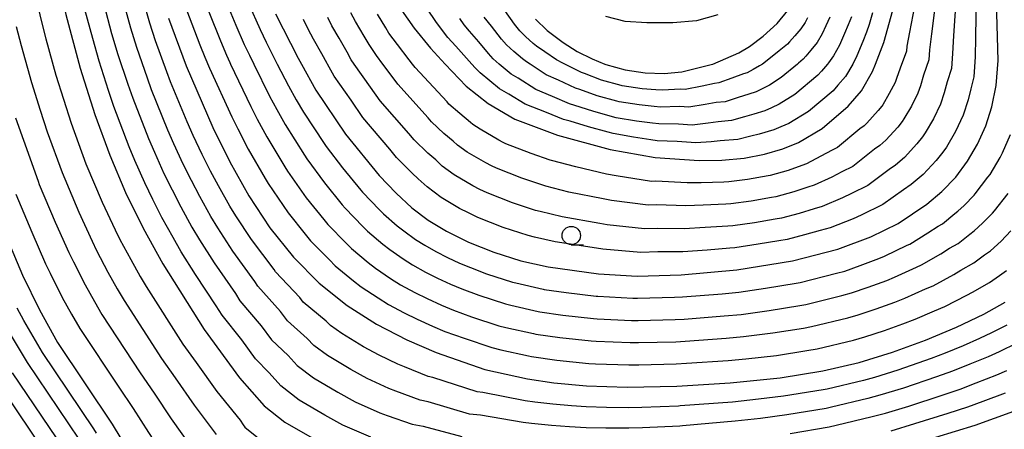
# Model space of a CAD drawing. Extents: x -20000 to -18000, y 91500 to 93000.
# Drawn here: x -19264 to -19129, y 92675 to 92731 of the extents above; entities that cross this region are included whole.
import ezdxf

# ---------------------------------------------------------------- set-up
doc = ezdxf.new("R2010")
doc.units = 0
for name, color, linetype in [('6331000', 3, 'Continuous'), ('7101000', 2, 'Continuous'), ('7102000', 6, 'Continuous')]:
    doc.layers.add(name, color=color, linetype=linetype)

# ---------------------------------------------------------------- blocks, each defined once
blk = doc.blocks.new('633100')
at = {"layer": '6331000'}
blk.add_lwpolyline([(0, -0.5), (0.67, -0.5)], dxfattribs=at)
blk.add_circle((0, 0), 0.5, dxfattribs=at)

msp = doc.modelspace()

# ---------------------------------------------------------------- linework, layer by layer
at = {"layer": '7101000', "flags": 128}
for points in [[(-19265.34, 92775.13), (-19263.8, 92766.71), (-19261.21, 92749.62), (-19259.55, 92740.2), (-19257.72, 92731.79), (-19255.75, 92724.48), (-19253.74, 92718.12), (-19251.7, 92712.55), (-19249.55, 92707.48), (-19247.16, 92702.6), (-19244.46, 92697.72), (-19238.8, 92688.71), (-19233.98, 92682.14), (-19230.63, 92678.31), (-19227.78, 92676.04), (-19221.51, 92672.46)], [(-19136.11, 92709.58), (-19134.48, 92711.75), (-19133.12, 92714.09), (-19132.01, 92716.56), (-19131.15, 92719.17), (-19130.56, 92722.08), (-19130.31, 92725.51), (-19130.68, 92738.46)], [(-19205.89, 92725.02), (-19202.99, 92721.99), (-19200.02, 92719.61), (-19196.38, 92717.51), (-19190.55, 92715.32), (-19183.35, 92713.34), (-19177.17, 92712.23), (-19171.17, 92711.84), (-19168.06, 92711.89), (-19165.04, 92712.17), (-19162.25, 92712.69), (-19159.75, 92713.42), (-19157.6, 92714.29), (-19154.34, 92716.23), (-19150.79, 92719.26), (-19148.99, 92721.36), (-19147.48, 92724), (-19147.07, 92725.02), (-19145.91, 92727.97), (-19144.23, 92734.1)], [(-19229.05, 92731.9), (-19225.96, 92725.82), (-19225.53, 92725.02), (-19223.56, 92721.45), (-19219.52, 92715.44), (-19214.89, 92709.81), (-19212.59, 92707.38), (-19210.43, 92705.38), (-19208.22, 92703.7), (-19205.7, 92702.16), (-19202.67, 92700.67), (-19199.23, 92699.29), (-19195.55, 92698.13), (-19191.79, 92697.29), (-19184.94, 92696.36), (-19179.64, 92696.04), (-19173.61, 92696.2), (-19166.03, 92696.88), (-19158.4, 92698.14), (-19152.2, 92699.72), (-19147.71, 92701.39), (-19143.97, 92703.23), (-19140.06, 92705.86), (-19138.02, 92707.6), (-19136.11, 92709.58)], [(-19211.83, 92732.4), (-19210.12, 92729.95), (-19207.87, 92727.19), (-19205.89, 92725.02)], [(-19184.08, 92725.02), (-19183.93, 92724.96), (-19181.26, 92724.23), (-19178.56, 92723.83), (-19175.96, 92723.75), (-19173.55, 92723.97), (-19169.34, 92725), (-19169.29, 92725.02), (-19165.75, 92726.54), (-19164.27, 92727.41), (-19162.41, 92728.86), (-19160.53, 92730.59), (-19159.04, 92732.34)], [(-19243.67, 92731.3), (-19241.29, 92724.78), (-19237.64, 92716.37), (-19235.32, 92711.67), (-19232.72, 92707.03), (-19229.83, 92702.63), (-19226.63, 92698.6), (-19223.1, 92695.07), (-19219.28, 92692.03), (-19215.25, 92689.45), (-19211.11, 92687.31), (-19207.1, 92685.58), (-19200.44, 92683.27), (-19194.64, 92681.97), (-19191.04, 92681.43), (-19186.57, 92681.02), (-19180.99, 92680.85), (-19174.21, 92680.99), (-19166.94, 92681.44), (-19160.08, 92682.14), (-19154.28, 92683.06), (-19149.32, 92684.22), (-19144.75, 92685.63), (-19140.24, 92687.28), (-19135.99, 92689.06), (-19132.28, 92690.82), (-19129.33, 92692.47)], [(-19193.55, 92731.17), (-19191.94, 92729.63), (-19189.76, 92727.99), (-19187.82, 92726.75), (-19185.78, 92725.75), (-19184.08, 92725.02)], [(-19267.78, 92705.91), (-19263.65, 92696.16), (-19261.33, 92691.41), (-19258.87, 92686.96), (-19251.37, 92675.81), (-19244.97, 92665.19)], [(-19144.2, 92672.39), (-19133.46, 92675.67), (-19128.16, 92677.55), (-19123.6, 92679.42)]]:
    msp.add_lwpolyline(points, dxfattribs=at)
at = {"layer": '7102000', "flags": 128}
for points in [[(-19264.49, 92749.21), (-19263.26, 92741.39), (-19262.97, 92739.67), (-19262.08, 92735.31), (-19261.11, 92730.96), (-19260.45, 92728.46), (-19259.09, 92723.49), (-19257, 92716.95), (-19254.97, 92711.38), (-19252.75, 92706.12), (-19250.98, 92702.37), (-19250.33, 92701.06), (-19248.86, 92698.3), (-19247.58, 92695.99), (-19246.73, 92694.59), (-19241.73, 92686.74), (-19239.92, 92684.22), (-19237.09, 92680.26), (-19233.89, 92676.34), (-19233.5, 92675.68), (-19233.26, 92675.4), (-19230.71, 92673.31)], [(-19229.06, 92696.63), (-19229.27, 92696.95), (-19232.37, 92701.03), (-19234.47, 92704.27), (-19235.31, 92705.6), (-19236.86, 92708.38), (-19237.94, 92710.38), (-19239.07, 92712.66), (-19240.3, 92715.24), (-19241.12, 92717.14), (-19243.42, 92722.6), (-19243.94, 92723.94), (-19245.46, 92728.22), (-19246.26, 92730.6), (-19247.37, 92734.64)], [(-19252.54, 92733.21), (-19251.46, 92729.21), (-19250.61, 92726.35), (-19249.23, 92722.26), (-19248.58, 92720.36), (-19246.41, 92714.85), (-19245.61, 92712.99), (-19244.31, 92710.07), (-19243.2, 92707.81), (-19242.01, 92705.49), (-19240.48, 92702.74), (-19239.47, 92700.99), (-19237.45, 92697.84)], [(-19227.45, 92689.9), (-19228.39, 92691.19), (-19231.5, 92694.65), (-19231.9, 92695.29), (-19234.91, 92699.44), (-19236.97, 92702.63), (-19237.89, 92704.17), (-19239.43, 92706.93), (-19240.57, 92709.09), (-19241.69, 92711.36), (-19242.96, 92714.11), (-19243.77, 92715.99), (-19246, 92721.48), (-19246.58, 92723.1), (-19248.03, 92727.28), (-19248.86, 92729.91), (-19249.95, 92733.92)], [(-19236.09, 92734.23), (-19234.47, 92730.35), (-19233.34, 92727.72), (-19232.64, 92726.24), (-19232.05, 92725.02), (-19229.87, 92720.64), (-19228.9, 92718.81), (-19227.74, 92716.76), (-19225.1, 92712.58), (-19224.8, 92712.08), (-19222.37, 92708.77), (-19219.95, 92705.79), (-19219.56, 92705.3), (-19217.15, 92702.82), (-19216.49, 92702.18), (-19214.41, 92700.39), (-19213.46, 92699.66), (-19211.63, 92698.38), (-19210.33, 92697.57), (-19208.58, 92696.59), (-19206.94, 92695.77), (-19205.15, 92694.94), (-19203.59, 92694.29), (-19201.27, 92693.42), (-19197.63, 92692.22), (-19196.91, 92692.05), (-19193.15, 92691.21), (-19192.93, 92691.16), (-19189.78, 92690.71), (-19185.59, 92690.22), (-19185.13, 92690.21), (-19180.43, 92689.98), (-19179.52, 92689.98), (-19174.44, 92690.1), (-19173.24, 92690.15), (-19167.76, 92690.58), (-19165.42, 92690.8), (-19161.59, 92691.32), (-19157.42, 92692), (-19156.59, 92692.15), (-19151.65, 92693.37), (-19150.36, 92693.73), (-19148.06, 92694.51), (-19145.53, 92695.45), (-19144.46, 92695.88), (-19141.48, 92697.26), (-19140.78, 92697.56), (-19138.13, 92699.09), (-19136.95, 92699.85), (-19135.77, 92700.51), (-19134.19, 92701.77), (-19133.59, 92702.21), (-19132.43, 92703.26), (-19131.08, 92704.66), (-19130.79, 92704.96), (-19128.95, 92707.33)], [(-19232.74, 92733.3), (-19231.15, 92729.73), (-19230.35, 92728), (-19228.82, 92725.02), (-19227.28, 92722.07), (-19226.23, 92720.13), (-19225.22, 92718.46), (-19222.42, 92714.17), (-19222.16, 92713.76), (-19219.89, 92710.82), (-19217.42, 92707.8), (-19217.2, 92707.53), (-19214.87, 92705.1), (-19214.29, 92704.55), (-19212.42, 92702.89), (-19211.53, 92702.2), (-19209.92, 92701.04), (-19208.68, 92700.27), (-19207.14, 92699.38), (-19205.55, 92698.58), (-19203.91, 92697.8), (-19202.42, 92697.19), (-19200.25, 92696.35), (-19196.69, 92695.21), (-19196.23, 92695.09), (-19192.47, 92694.25), (-19192.36, 92694.22), (-19189.36, 92693.81), (-19185.26, 92693.29), (-19185.03, 92693.28), (-19180.25, 92693.02), (-19179.58, 92693.01), (-19174.52, 92693.14), (-19173.43, 92693.18), (-19168.02, 92693.63), (-19165.73, 92693.84), (-19162.1, 92694.38), (-19157.91, 92695.07), (-19157.36, 92695.18), (-19152.42, 92696.42), (-19151.28, 92696.72), (-19149.17, 92697.48), (-19146.62, 92698.42), (-19145.86, 92698.74), (-19142.73, 92700.25), (-19142.37, 92700.39), (-19139.91, 92701.93), (-19138.5, 92702.85), (-19137.91, 92703.18), (-19136.22, 92704.59), (-19135.8, 92704.91), (-19134.97, 92705.7), (-19133.6, 92707.12), (-19133.45, 92707.27), (-19131.71, 92709.54), (-19131.4, 92709.93), (-19130.04, 92712.27), (-19129.71, 92712.87), (-19128.62, 92715.38)], [(-19133.3, 92734.4), (-19133.41, 92728.65), (-19133.43, 92726), (-19133.63, 92723.26), (-19134.06, 92721.64), (-19134.41, 92720.13), (-19135.1, 92718.05), (-19136.13, 92715.82), (-19137.38, 92713.67), (-19137.89, 92713), (-19138.76, 92711.85), (-19140.57, 92709.93), (-19142.21, 92708.54), (-19143.23, 92707.84), (-19146.05, 92705.83), (-19149.04, 92704.36), (-19150.14, 92703.88), (-19153.28, 92702.63), (-19154.64, 92702.27), (-19156.77, 92701.68), (-19159.16, 92701.05), (-19160.3, 92700.86), (-19163.1, 92700.39), (-19166.3, 92699.89), (-19166.98, 92699.83), (-19170.07, 92699.6), (-19173.41, 92699.35), (-19176.83, 92699.34), (-19179.15, 92699.28), (-19184.34, 92699.7), (-19185.19, 92699.83), (-19190.85, 92700.7), (-19193.68, 92701.37), (-19194.55, 92701.57), (-19197.96, 92702.67), (-19201.41, 92704.04), (-19202.71, 92704.68), (-19203.91, 92705.28), (-19206.44, 92706.8), (-19208.35, 92708.23), (-19209.55, 92709.35), (-19210.41, 92710.1), (-19212.51, 92712.25), (-19213.44, 92713.38), (-19217.14, 92717.71), (-19218.74, 92720.07), (-19221.06, 92723.39), (-19221.96, 92725.02), (-19222.01, 92725.11), (-19222.75, 92726.42), (-19223.87, 92728.43), (-19224.61, 92729.8), (-19225.24, 92731.11)], [(-19136.03, 92734.33), (-19136.42, 92728.9), (-19136.55, 92726.49), (-19136.7, 92724.43), (-19137.27, 92722.58), (-19137.68, 92721.1), (-19138.19, 92719.54), (-19139.14, 92717.55), (-19140.28, 92715.6), (-19140.66, 92715.09), (-19141.4, 92714.13), (-19143.12, 92712.27), (-19144.35, 92711.22), (-19145.21, 92710.61), (-19148.11, 92708.43), (-19150.35, 92707.33), (-19151.59, 92706.72), (-19154.35, 92705.54), (-19155.47, 92705.24), (-19157.51, 92704.61), (-19159.93, 92703.96), (-19160.79, 92703.82), (-19163.59, 92703.33), (-19166.58, 92702.91), (-19167.25, 92702.85), (-19170.34, 92702.66), (-19173.21, 92702.49), (-19176.91, 92702.56), (-19178.65, 92702.51), (-19183.73, 92703.05), (-19184.73, 92703.21), (-19189.91, 92704.12), (-19192.9, 92704.86), (-19193.55, 92705.01), (-19196.69, 92706.05), (-19200.14, 92707.4), (-19201.13, 92707.89), (-19202.12, 92708.39), (-19204.65, 92709.9), (-19206.27, 92711.07), (-19207.17, 92711.91), (-19208.24, 92712.82), (-19210.13, 92714.68), (-19210.83, 92715.53), (-19214.75, 92719.99), (-19216.07, 92721.87), (-19218.34, 92725.02), (-19218.71, 92725.61), (-19219.28, 92726.63), (-19220.38, 92728.55), (-19221.35, 92730.27), (-19221.93, 92731.4)], [(-19138.77, 92734.25), (-19139.43, 92729.15), (-19139.67, 92726.98), (-19139.77, 92725.61), (-19140.49, 92723.52), (-19140.94, 92722.07), (-19141.29, 92721.03), (-19142.16, 92719.28), (-19143.18, 92717.52), (-19143.43, 92717.18), (-19144.04, 92716.4), (-19145.68, 92714.6), (-19146.5, 92713.9), (-19147.21, 92713.38), (-19150.19, 92711.03), (-19151.68, 92710.3), (-19153.06, 92709.56), (-19155.43, 92708.46), (-19156.31, 92708.2), (-19158.25, 92707.55), (-19160.71, 92706.87), (-19161.28, 92706.78), (-19164.07, 92706.28), (-19166.85, 92705.92), (-19167.52, 92705.86), (-19170.62, 92705.72), (-19173, 92705.64), (-19177, 92705.78), (-19178.16, 92705.75), (-19183.13, 92706.39), (-19184.27, 92706.58), (-19188.96, 92707.53), (-19192.12, 92708.35), (-19192.55, 92708.45), (-19195.42, 92709.43), (-19198.87, 92710.77), (-19199.54, 92711.1), (-19200.33, 92711.5), (-19202.87, 92713), (-19204.19, 92713.92), (-19204.79, 92714.48), (-19206.06, 92715.53), (-19207.75, 92717.12), (-19208.22, 92717.69), (-19212.37, 92722.26), (-19213.39, 92723.67), (-19214.39, 92725.02), (-19215.26, 92726.2), (-19216.29, 92727.68), (-19216.97, 92728.86), (-19218.14, 92730.86), (-19218.79, 92732.04)], [(-19141.5, 92734.18), (-19142.44, 92729.4), (-19142.79, 92727.48), (-19142.84, 92726.79), (-19143.71, 92724.45), (-19144.21, 92723.03), (-19144.38, 92722.51), (-19145.18, 92721.01), (-19146.08, 92719.44), (-19146.21, 92719.27), (-19146.69, 92718.68), (-19148.24, 92716.93), (-19148.64, 92716.58), (-19149.2, 92716.15), (-19152.26, 92713.63), (-19153.01, 92713.27), (-19154.52, 92712.41), (-19156.52, 92711.37), (-19157.16, 92711.16), (-19159, 92710.48), (-19161.48, 92709.78), (-19161.76, 92709.73), (-19164.56, 92709.22), (-19167.13, 92708.94), (-19167.79, 92708.88), (-19170.89, 92708.78), (-19172.8, 92708.79), (-19177.08, 92709.01), (-19177.66, 92708.99), (-19182.53, 92709.74), (-19183.81, 92709.96), (-19188.02, 92710.95), (-19191.34, 92711.84), (-19191.55, 92711.89), (-19194.15, 92712.81), (-19197.61, 92714.14), (-19197.96, 92714.31), (-19198.53, 92714.61), (-19201.08, 92716.1), (-19202.11, 92716.77), (-19202.41, 92717.05), (-19203.89, 92718.25), (-19205.37, 92719.55), (-19205.6, 92719.84), (-19209.98, 92724.54), (-19210.36, 92725.02), (-19210.81, 92725.61), (-19212.4, 92727.68), (-19213.56, 92729.25), (-19213.99, 92729.96), (-19215.11, 92731.83)], [(-19216.02, 92674), (-19219.85, 92675.65), (-19222.33, 92677.04), (-19225.83, 92679.08), (-19228.36, 92681.05), (-19229.92, 92682.81), (-19231.8, 92684.72), (-19233.69, 92687.3), (-19236.37, 92690.69), (-19237.18, 92691.98), (-19239.99, 92696.25), (-19241.97, 92699.36), (-19243.07, 92701.31), (-19244.58, 92704.05), (-19245.82, 92706.52), (-19246.93, 92708.77), (-19248.27, 92711.86), (-19249.06, 92713.7), (-19251.16, 92719.24), (-19251.87, 92721.42), (-19253.18, 92725.41), (-19254.05, 92728.51), (-19255.13, 92732.5)], [(-19241.22, 92732.44), (-19239.39, 92727.67), (-19238.74, 92725.97), (-19238.07, 92724.47), (-19235.05, 92717.79), (-19234.23, 92716.18), (-19232.79, 92713.37), (-19230.47, 92709.39)], [(-19238.19, 92732.18), (-19236.59, 92728.18), (-19235.76, 92726.22)], [(-19147.49, 92732.01), (-19147.95, 92730.42), (-19148.3, 92729.37), (-19148.8, 92728.11), (-19149.61, 92726.13), (-19150.16, 92725.02), (-19151.17, 92723.34), (-19152.22, 92722.14), (-19152.87, 92721.38), (-19156.22, 92718.55), (-19158.92, 92716.91), (-19160.02, 92716.43), (-19160.97, 92716.02), (-19162.97, 92715.44), (-19164.09, 92715.15), (-19165.9, 92714.73), (-19168.31, 92714.51), (-19169.52, 92714.41), (-19171.64, 92714.27), (-19174.16, 92714.43), (-19176.93, 92714.53), (-19177.77, 92714.66), (-19180.14, 92715.03), (-19182.94, 92715.52), (-19183.61, 92715.7), (-19186.28, 92716.44), (-19188.82, 92717.2), (-19189.73, 92717.46), (-19192.05, 92718.41), (-19194.94, 92719.53), (-19197.16, 92720.89), (-19198.44, 92721.62), (-19201.1, 92723.82), (-19201.77, 92724.52), (-19202.22, 92725.02), (-19204.43, 92727.49), (-19205.5, 92728.65), (-19206.25, 92729.61), (-19207.14, 92730.86), (-19208.28, 92732.52)], [(-19156.36, 92731.35), (-19156.68, 92730.69), (-19157.29, 92729.84), (-19158.09, 92728.88), (-19158.82, 92728.07), (-19159.11, 92727.75), (-19160.22, 92726.82), (-19161.87, 92725.5), (-19162.52, 92725.02), (-19162.9, 92724.76), (-19163.8, 92724.27), (-19164.62, 92723.83), (-19165.12, 92723.68), (-19166.69, 92723.08), (-19168.48, 92722.44), (-19169.08, 92722.38), (-19170.74, 92722.02), (-19173.07, 92721.55), (-19173.7, 92721.59), (-19176.2, 92721.45), (-19177.07, 92721.5), (-19178.96, 92721.63), (-19181.68, 92722.05), (-19181.84, 92722.1), (-19184.51, 92722.83), (-19186.83, 92723.72), (-19187.27, 92723.87), (-19189.54, 92725.02), (-19189.81, 92725.16), (-19190.65, 92725.62), (-19192.26, 92726.7), (-19193.42, 92727.49), (-19193.87, 92727.84), (-19194.88, 92728.79), (-19195.67, 92729.56), (-19196.41, 92730.47), (-19197.74, 92732.33)], [(-19203.29, 92730.37), (-19203.89, 92731.25)], [(-19150.37, 92731.47), (-19150.79, 92730.4), (-19151.32, 92729.19), (-19152, 92727.6), (-19152.83, 92726.13), (-19153.5, 92725.17), (-19153.62, 92725.02), (-19154.46, 92724.07), (-19154.95, 92723.5), (-19158.09, 92720.86), (-19160.25, 92719.53), (-19161.28, 92719.05), (-19162.18, 92718.62), (-19163.68, 92718.19), (-19164.96, 92717.8), (-19166.76, 92717.3), (-19168.57, 92717.14), (-19169.93, 92716.95), (-19172.12, 92716.69), (-19174.01, 92716.82), (-19176.68, 92716.84), (-19177.53, 92716.94), (-19179.75, 92717.23), (-19182.52, 92717.69), (-19183.02, 92717.83), (-19185.69, 92718.57), (-19188.15, 92719.37), (-19188.91, 92719.6), (-19191.21, 92720.61), (-19193.5, 92721.54), (-19195.9, 92723.08), (-19196.86, 92723.63), (-19198.48, 92725.02), (-19199.3, 92725.76), (-19199.94, 92726.45), (-19201.3, 92728.07), (-19202.55, 92729.54), (-19203.29, 92730.37)], [(-19153.29, 92731.43), (-19153.84, 92730.27), (-19154.34, 92729.15), (-19155.06, 92727.98), (-19155.89, 92726.92), (-19156.6, 92726.11), (-19156.96, 92725.71), (-19157.6, 92725.14), (-19157.74, 92725.02), (-19159.97, 92723.17), (-19161.57, 92722.15), (-19162.54, 92721.66), (-19163.4, 92721.23), (-19164.4, 92720.93), (-19165.83, 92720.44), (-19167.62, 92719.87), (-19168.83, 92719.76), (-19170.34, 92719.49), (-19172.59, 92719.12), (-19173.86, 92719.2), (-19176.44, 92719.14), (-19177.3, 92719.22), (-19179.35, 92719.43), (-19182.1, 92719.87), (-19182.43, 92719.96), (-19185.1, 92720.7), (-19187.49, 92721.54), (-19188.09, 92721.73), (-19190.38, 92722.82), (-19192.06, 92723.55), (-19194.26, 92725.02), (-19194.76, 92725.34), (-19195.32, 92725.72), (-19196.49, 92726.74), (-19197.48, 92727.65), (-19198.17, 92728.44), (-19199.54, 92730.21), (-19200.54, 92731.44)], [(-19168.63, 92731.75), (-19171.51, 92730.95), (-19174.75, 92730.64), (-19178.32, 92730.65), (-19181.29, 92730.83), (-19183.91, 92731.54)], [(-19264.5, 92730.14), (-19263.83, 92727.56), (-19262.42, 92722.5), (-19261.25, 92718.73), (-19260.27, 92715.78), (-19258.24, 92710.2), (-19255.96, 92704.76), (-19254.14, 92700.82), (-19253.51, 92699.52), (-19251.98, 92696.58), (-19250.7, 92694.27), (-19249.76, 92692.68), (-19244.65, 92684.77), (-19242.78, 92682.12), (-19240.2, 92678.39), (-19237.16, 92674.37)], [(-19235.76, 92726.22), (-19235.32, 92725.26), (-19235.21, 92725.02), (-19232.46, 92719.22), (-19231.56, 92717.5), (-19230.27, 92715.06), (-19227.78, 92710.99), (-19227.44, 92710.39), (-19224.86, 92706.72), (-19222.48, 92703.77), (-19221.92, 92703.07), (-19219.43, 92700.54), (-19218.69, 92699.81), (-19216.4, 92697.89), (-19215.4, 92697.11), (-19213.33, 92695.72), (-19211.97, 92694.86), (-19210.03, 92693.81), (-19208.33, 92692.95), (-19206.38, 92692.07), (-19204.76, 92691.39), (-19202.29, 92690.48), (-19198.56, 92689.24), (-19197.59, 92689.01), (-19193.83, 92688.17), (-19193.5, 92688.1), (-19190.2, 92687.62), (-19185.92, 92687.16), (-19185.23, 92687.14), (-19180.61, 92686.94), (-19179.45, 92686.95), (-19174.37, 92687.06), (-19173.07, 92687.13), (-19167.49, 92687.53), (-19165.11, 92687.76), (-19161.09, 92688.26), (-19156.93, 92688.93), (-19155.82, 92689.12), (-19150.87, 92690.32), (-19149.43, 92690.74), (-19146.96, 92691.55), (-19144.44, 92692.48), (-19143.05, 92693.01), (-19140.24, 92694.28), (-19139.18, 92694.72), (-19136.35, 92696.25), (-19135.39, 92696.84), (-19133.62, 92697.83), (-19132.17, 92698.95), (-19131.37, 92699.51), (-19129.9, 92700.82), (-19128.56, 92702.2)], [(-19264.58, 92717.67), (-19263.53, 92714.61), (-19261.51, 92709.03), (-19261.35, 92708.57), (-19259.16, 92703.41), (-19257.31, 92699.27), (-19256.68, 92697.97), (-19255.1, 92694.86), (-19253.81, 92692.54), (-19252.8, 92690.77), (-19247.58, 92682.81), (-19245.64, 92680.02), (-19243.31, 92676.51), (-19240.42, 92672.4), (-19239.23, 92670.44), (-19238.51, 92669.58), (-19235.63, 92667.11), (-19234.8, 92666.49), (-19234.14, 92666), (-19231.93, 92664.67), (-19229.2, 92663.23), (-19225.25, 92661.56)], [(-19230.47, 92709.39), (-19230.08, 92708.71), (-19227.35, 92704.68), (-19225.01, 92701.76), (-19224.27, 92700.84), (-19221.71, 92698.25), (-19220.9, 92697.44), (-19218.39, 92695.4), (-19217.34, 92694.57), (-19215.03, 92693.06), (-19213.61, 92692.16), (-19211.47, 92691.03), (-19209.72, 92690.13), (-19207.62, 92689.2), (-19205.93, 92688.48), (-19203.3, 92687.55), (-19199.5, 92686.25), (-19198.27, 92685.97), (-19194.51, 92685.13), (-19194.07, 92685.03), (-19190.62, 92684.53), (-19186.24, 92684.09), (-19185.32, 92684.06), (-19180.79, 92683.89), (-19179.4, 92683.91), (-19174.29, 92684.03), (-19172.88, 92684.11), (-19167.21, 92684.48), (-19164.8, 92684.73), (-19160.58, 92685.2), (-19156.44, 92685.87), (-19155.05, 92686.09), (-19150.09, 92687.27), (-19148.51, 92687.75), (-19145.85, 92688.59), (-19143.35, 92689.51), (-19141.65, 92690.15), (-19139, 92691.3), (-19137.58, 92691.89), (-19134.58, 92693.41), (-19133.83, 92693.83), (-19131.47, 92695.15), (-19130.14, 92696.13), (-19129.16, 92696.82)], [(-19264.56, 92707.24), (-19262.36, 92702.05), (-19260.48, 92697.71), (-19259.85, 92696.43), (-19258.21, 92693.13), (-19256.93, 92690.81), (-19255.83, 92688.86), (-19250.5, 92680.84), (-19248.51, 92677.92), (-19246.42, 92674.64), (-19243.68, 92670.44), (-19242.1, 92667.82), (-19241.13, 92666.67), (-19238.1, 92664.01), (-19237.14, 92663.31), (-19236.26, 92662.66), (-19233.9, 92661.22), (-19231.15, 92659.8), (-19226.5, 92657.93), (-19225.28, 92657.57), (-19222.33, 92656.67), (-19219.32, 92656.24)], [(-19237.45, 92697.84), (-19234.54, 92693.64), (-19233.93, 92692.67), (-19231.04, 92689.24), (-19229.63, 92687.31), (-19227.32, 92685.17), (-19226.09, 92683.8), (-19223.89, 92682.12), (-19220.56, 92680.15), (-19218.2, 92678.84), (-19214.79, 92677.33), (-19213.8, 92676.99), (-19210.37, 92675.79), (-19208.88, 92675.51), (-19203.61, 92674.12)], [(-19129.13, 92689.33), (-19131.23, 92688.26), (-19132.87, 92687.49), (-19135.09, 92686.52), (-19137.56, 92685.51), (-19139.48, 92684.78), (-19144, 92683.18), (-19147.22, 92682.19), (-19148.72, 92681.75), (-19153.67, 92680.59), (-19154.23, 92680.47), (-19159.64, 92679.6), (-19163.04, 92679.19), (-19166.61, 92678.81), (-19173.76, 92678.28), (-19174.01, 92678.25), (-19178.99, 92678.08), (-19180.89, 92678.04), (-19183.82, 92678.08), (-19186.61, 92678.16), (-19188.63, 92678.3), (-19191.18, 92678.51), (-19193.63, 92678.8), (-19194.93, 92678.99), (-19200.74, 92680.14), (-19201.49, 92680.22), (-19207.57, 92682.18), (-19208.19, 92682.32), (-19211.43, 92683.62), (-19212.34, 92683.98), (-19214.9, 92685.22), (-19217.02, 92686.35), (-19220, 92688.2), (-19221.55, 92689.29), (-19222.13, 92689.88), (-19225.27, 92692.49), (-19225.75, 92693.13), (-19229.06, 92696.63)], [(-19253.51, 92674.58), (-19253.88, 92675.13), (-19260.91, 92685.58), (-19263.45, 92689.98), (-19264.37, 92691.67)], [(-19127.75, 92686.85), (-19130.18, 92685.7), (-19131.69, 92685.01), (-19134.19, 92683.98), (-19136.54, 92683.05), (-19138.72, 92682.28), (-19143.25, 92680.73), (-19146.47, 92679.74), (-19148.11, 92679.29), (-19153.07, 92678.11), (-19153.83, 92677.94), (-19159.19, 92677.05), (-19162.77, 92676.57), (-19166.27, 92676.18), (-19173.44, 92675.55), (-19173.82, 92675.51), (-19178.93, 92675.28), (-19180.79, 92675.23), (-19183.91, 92675.23), (-19186.63, 92675.3), (-19188.9, 92675.41), (-19191.34, 92675.59), (-19194.07, 92675.86), (-19195.22, 92676.01), (-19201.05, 92677.02), (-19202.55, 92677.17), (-19208.22, 92678.84), (-19209.28, 92679.05), (-19212.61, 92680.3), (-19213.57, 92680.66), (-19216.55, 92682.03), (-19218.79, 92683.25), (-19221.94, 92685.16), (-19223.82, 92686.54), (-19224.73, 92687.52), (-19227.45, 92689.9)], [(-19255.91, 92673.76), (-19262.95, 92684.2), (-19265.56, 92688.55)], [(-19257.95, 92672.38), (-19264.99, 92682.83)], [(-19158.75, 92674.51), (-19153.42, 92675.41), (-19152.46, 92675.63), (-19147.51, 92676.82), (-19145.71, 92677.29), (-19142.5, 92678.27), (-19137.95, 92679.77), (-19135.51, 92680.59), (-19133.29, 92681.44), (-19130.51, 92682.52), (-19129.13, 92683.14)], [(-19267.03, 92681.45), (-19259.99, 92671.01)], [(-19129.33, 92680.04), (-19132.39, 92678.91), (-19134.48, 92678.13), (-19137.19, 92677.27), (-19141.75, 92675.82)], [(-19141.75, 92675.82), (-19144.96, 92674.84)]]:
    msp.add_lwpolyline(points, dxfattribs=at)

# ---------------------------------------------------------------- block references
at = {"layer": '6331000', "xscale": 2.5, "yscale": 2.5, "zscale": 2.5}
msp.add_blockref('633100', (-19188.65, 92701.58), dxfattribs=at)

doc.saveas('drawing.dxf')
